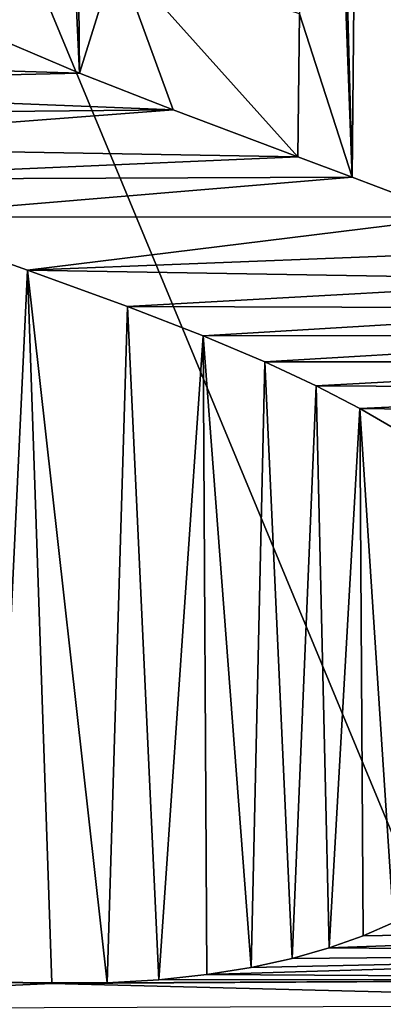
# Model space of a CAD drawing. Units: millimetres. Extents: x -10 to 854, y 40 to 2002.
# Drawn here: x 71 to 73, y 1934 to 1939 of the extents above; entities that cross this region are included whole.
import ezdxf

# ---------------------------------------------------------------- set-up
doc = ezdxf.new("R2010")
doc.units = ezdxf.units.MM
doc.header["$LTSCALE"] = 65.185185
for name, color, linetype in [('1098', 7, 'CONTINUOUS'), ('48', 7, 'CONTINUOUS'), ('51', 7, 'CONTINUOUS'), ('53', 7, 'CONTINUOUS'), ('849', 7, 'CONTINUOUS'), ('850', 7, 'CONTINUOUS'), ('851', 7, 'CONTINUOUS'), ('852', 7, 'CONTINUOUS'), ('853', 7, 'CONTINUOUS'), ('937', 7, 'CONTINUOUS'), ('938', 7, 'CONTINUOUS'), ('939', 7, 'CONTINUOUS'), ('940', 7, 'CONTINUOUS'), ('941', 7, 'CONTINUOUS'), ('942', 7, 'CONTINUOUS'), ('943', 7, 'CONTINUOUS'), ('944', 7, 'CONTINUOUS'), ('945', 7, 'CONTINUOUS'), ('970', 7, 'CONTINUOUS'), ('971', 7, 'CONTINUOUS'), ('972', 7, 'CONTINUOUS'), ('973', 7, 'CONTINUOUS'), ('974', 7, 'CONTINUOUS'), ('975', 7, 'CONTINUOUS'), ('976', 7, 'CONTINUOUS')]:
    doc.layers.add(name, color=color, linetype=linetype)

msp = doc.modelspace()

# ---------------------------------------------------------------- linework, layer by layer
at = {"layer": '1098', "linetype": 'Continuous'}
for points in [[(71.2845, 1939.0149, -9.2), (70.8927, 1939.1815, -9.2), (68.3514, 1939.1043, -9.2), (71.2845, 1939.0149, -9.2)], [(68.6497, 1938.9547, -9.2), (71.2845, 1939.0149, -9.2), (68.3514, 1939.1043, -9.2), (68.6497, 1938.9547, -9.2)], [(71.7529, 1938.8298, -9.2), (71.2845, 1939.0149, -9.2), (68.6497, 1938.9547, -9.2), (71.7529, 1938.8298, -9.2)], [(68.9793, 1938.803, -9.2), (71.7529, 1938.8298, -9.2), (68.6497, 1938.9547, -9.2), (68.9793, 1938.803, -9.2)], [(69.3478, 1938.6468, -9.2), (71.7529, 1938.8298, -9.2), (68.9793, 1938.803, -9.2), (69.3478, 1938.6468, -9.2)], [(72.3785, 1938.5948, -9.2), (71.7529, 1938.8298, -9.2), (69.3478, 1938.6468, -9.2), (72.3785, 1938.5948, -9.2)], [(69.7688, 1938.4811, -9.2), (72.3785, 1938.5948, -9.2), (69.3478, 1938.6468, -9.2), (69.7688, 1938.4811, -9.2)], [(72.6504, 1938.4936, -9.2), (72.3785, 1938.5948, -9.2), (69.7688, 1938.4811, -9.2), (72.6504, 1938.4936, -9.2)], [(70.2739, 1938.2945, -9.2), (72.6504, 1938.4936, -9.2), (69.7688, 1938.4811, -9.2), (70.2739, 1938.2945, -9.2)], [(73.177, 1938.2926, -9.2), (72.6504, 1938.4936, -9.2), (70.2739, 1938.2945, -9.2), (73.177, 1938.2926, -9.2)], [(71.0242, 1938.0273, -9.2), (73.177, 1938.2926, -9.2), (70.2739, 1938.2945, -9.2), (71.0242, 1938.0273, -9.2)], [(73.583, 1938.1272, -9.2), (73.177, 1938.2926, -9.2), (71.0242, 1938.0273, -9.2), (73.583, 1938.1272, -9.2)], [(73.9201, 1937.9778, -9.2), (73.583, 1938.1272, -9.2), (71.0242, 1938.0273, -9.2), (73.9201, 1937.9778, -9.2)], [(71.5256, 1937.8446, -9.2), (73.9201, 1937.9778, -9.2), (71.0242, 1938.0273, -9.2), (71.5256, 1937.8446, -9.2)], [(74.2087, 1937.8368, -9.2), (73.9201, 1937.9778, -9.2), (71.5256, 1937.8446, -9.2), (74.2087, 1937.8368, -9.2)], [(71.9044, 1937.6975, -9.2), (74.2087, 1937.8368, -9.2), (71.5256, 1937.8446, -9.2), (71.9044, 1937.6975, -9.2)], [(74.4596, 1937.7006, -9.2), (74.2087, 1937.8368, -9.2), (71.9044, 1937.6975, -9.2), (74.4596, 1937.7006, -9.2)], [(72.212, 1937.5675, -9.2), (74.4596, 1937.7006, -9.2), (71.9044, 1937.6975, -9.2), (72.212, 1937.5675, -9.2)], [(74.6795, 1937.5668, -9.2), (74.4596, 1937.7006, -9.2), (72.212, 1937.5675, -9.2), (74.6795, 1937.5668, -9.2)], [(72.4695, 1937.4474, -9.2), (74.6795, 1937.5668, -9.2), (72.212, 1937.5675, -9.2), (72.4695, 1937.4474, -9.2)], [(74.8731, 1937.4341, -9.2), (74.6795, 1937.5668, -9.2), (72.4695, 1937.4474, -9.2), (74.8731, 1937.4341, -9.2)], [(72.6881, 1937.3335, -9.2), (74.8731, 1937.4341, -9.2), (72.4695, 1937.4474, -9.2), (72.6881, 1937.3335, -9.2)], [(75.0439, 1937.3014, -9.2), (74.8731, 1937.4341, -9.2), (72.6881, 1937.3335, -9.2), (75.0439, 1937.3014, -9.2)], [(72.875, 1937.2238, -9.2), (75.0439, 1937.3014, -9.2), (72.6881, 1937.3335, -9.2), (72.875, 1937.2238, -9.2)], [(75.5291, 1934.6042, -9.2), (75.6197, 1934.7387, -9.2), (72.5353, 1934.6283, -9.2), (75.5291, 1934.6042, -9.2)], [(72.5353, 1934.6283, -9.2), (75.6197, 1934.7387, -9.2), (72.7046, 1934.6886, -9.2), (72.5353, 1934.6283, -9.2)], [(72.7046, 1934.6886, -9.2), (75.6197, 1934.7387, -9.2), (72.8577, 1934.7555, -9.2), (72.7046, 1934.6886, -9.2)], [(72.349, 1934.5755, -9.2), (75.5291, 1934.6042, -9.2), (72.5353, 1934.6283, -9.2), (72.349, 1934.5755, -9.2)], [(75.4237, 1934.4731, -9.2), (75.5291, 1934.6042, -9.2), (71.9226, 1934.4949, -9.2), (75.4237, 1934.4731, -9.2)], [(71.9226, 1934.4949, -9.2), (75.5291, 1934.6042, -9.2), (72.1449, 1934.5307, -9.2), (71.9226, 1934.4949, -9.2)], [(72.1449, 1934.5307, -9.2), (75.5291, 1934.6042, -9.2), (72.349, 1934.5755, -9.2), (72.1449, 1934.5307, -9.2)], [(75.3029, 1934.3458, -9.2), (75.4237, 1934.4731, -9.2), (71.1462, 1934.45, -9.2), (75.3029, 1934.3458, -9.2)], [(71.1462, 1934.45, -9.2), (75.4237, 1934.4731, -9.2), (71.4228, 1934.4537, -9.2), (71.1462, 1934.45, -9.2)], [(71.4228, 1934.4537, -9.2), (75.4237, 1934.4731, -9.2), (71.6819, 1934.4689, -9.2), (71.4228, 1934.4537, -9.2)], [(71.6819, 1934.4689, -9.2), (75.4237, 1934.4731, -9.2), (71.9226, 1934.4949, -9.2), (71.6819, 1934.4689, -9.2)], [(70.8534, 1934.4587, -9.2), (68.3072, 1934.3198, -9.2), (71.1462, 1934.45, -9.2), (70.8534, 1934.4587, -9.2)], [(68.3072, 1934.3198, -9.2), (75.3029, 1934.3458, -9.2), (71.1462, 1934.45, -9.2), (68.3072, 1934.3198, -9.2)]]:
    msp.add_3dface(points, dxfattribs=at)
at = {"layer": '48', "color": 9, "linetype": 'Continuous', "true_color": 0xabd4cd}
for points in [[(46, 50, -16), (46, 2000, -16), (854, 50, -16), (46, 50, -16)], [(854, 50, -16), (46, 2000, -16), (854, 2000, -16), (854, 50, -16)]]:
    msp.add_3dface(points, dxfattribs=at)
at = {"layer": '51', "color": 9, "linetype": 'Continuous', "true_color": 0xabd4cd}
for points in [[(46, 50, -10), (854, 50, -10), (854, 2000, -10), (46, 50, -10)], [(46, 50, -10), (854, 2000, -10), (89, 1927, -10), (46, 50, -10)]]:
    msp.add_3dface(points, dxfattribs=at)
at = {"layer": '53', "linetype": 'Continuous'}
for points in [[(72.4372, 1946.5253, -9), (72.386, 1945.5663, -9), (72.6504, 1938.4936, -9), (72.4372, 1946.5253, -9)], [(72.7276, 1946.5245, -9), (72.4372, 1946.5253, -9), (72.6504, 1938.4936, -9), (72.7276, 1946.5245, -9)], [(73.177, 1938.2926, -9), (72.7276, 1946.5245, -9), (72.6504, 1938.4936, -9), (73.177, 1938.2926, -9)], [(73.0179, 1946.5084, -9), (72.7276, 1946.5245, -9), (73.177, 1938.2926, -9), (73.0179, 1946.5084, -9)], [(71.2139, 1946.3714, -9), (70.9456, 1946.3, -9), (71.2845, 1939.0149, -9), (71.2139, 1946.3714, -9)], [(71.4689, 1939.6091, -9), (71.2139, 1946.3714, -9), (71.2845, 1939.0149, -9), (71.4689, 1939.6091, -9)], [(71.2845, 1939.0149, -9), (70.9456, 1946.3, -9), (70.8927, 1939.1815, -9), (71.2845, 1939.0149, -9)], [(72.386, 1945.5663, -9), (72.386, 1939.3111, -9), (72.6504, 1938.4936, -9), (72.386, 1945.5663, -9)], [(71.7529, 1938.8298, -9), (71.4689, 1939.6091, -9), (71.2845, 1939.0149, -9), (71.7529, 1938.8298, -9)], [(72.386, 1939.3111, -9), (71.4689, 1939.6091, -9), (72.3785, 1938.5948, -9), (72.386, 1939.3111, -9)], [(72.3785, 1938.5948, -9), (71.4689, 1939.6091, -9), (71.7529, 1938.8298, -9), (72.3785, 1938.5948, -9)], [(72.6504, 1938.4936, -9), (72.386, 1939.3111, -9), (72.3785, 1938.5948, -9), (72.6504, 1938.4936, -9)], [(71.0242, 1938.0273, -9), (70.2739, 1938.2945, -9), (70.8534, 1934.4566, -9), (71.0242, 1938.0273, -9)], [(71.1462, 1934.4531, -9), (71.0242, 1938.0273, -9), (70.8534, 1934.4566, -9), (71.1462, 1934.4531, -9)], [(71.5256, 1937.8446, -9), (71.0242, 1938.0273, -9), (71.4228, 1934.4528, -9), (71.5256, 1937.8446, -9)], [(71.4228, 1934.4528, -9), (71.0242, 1938.0273, -9), (71.1462, 1934.4531, -9), (71.4228, 1934.4528, -9)], [(71.6819, 1934.4689, -9), (71.5256, 1937.8446, -9), (71.4228, 1934.4528, -9), (71.6819, 1934.4689, -9)], [(71.9044, 1937.6975, -9), (71.5256, 1937.8446, -9), (71.6819, 1934.4689, -9), (71.9044, 1937.6975, -9)], [(71.9226, 1934.4949, -9), (71.9044, 1937.6975, -9), (71.6819, 1934.4689, -9), (71.9226, 1934.4949, -9)], [(72.212, 1937.5675, -9), (71.9044, 1937.6975, -9), (72.1449, 1934.5307, -9), (72.212, 1937.5675, -9)], [(72.1449, 1934.5307, -9), (71.9044, 1937.6975, -9), (71.9226, 1934.4949, -9), (72.1449, 1934.5307, -9)], [(72.349, 1934.5755, -9), (72.212, 1937.5675, -9), (72.1449, 1934.5307, -9), (72.349, 1934.5755, -9)], [(72.4695, 1937.4474, -9), (72.212, 1937.5675, -9), (72.349, 1934.5755, -9), (72.4695, 1937.4474, -9)], [(72.5353, 1934.6283, -9), (72.4695, 1937.4474, -9), (72.349, 1934.5755, -9), (72.5353, 1934.6283, -9)], [(72.6881, 1937.3335, -9), (72.4695, 1937.4474, -9), (72.5353, 1934.6283, -9), (72.6881, 1937.3335, -9)], [(72.7046, 1934.6886, -9), (72.6881, 1937.3335, -9), (72.5353, 1934.6283, -9), (72.7046, 1934.6886, -9)], [(72.875, 1937.2238, -9), (72.6881, 1937.3335, -9), (72.8577, 1934.7555, -9), (72.875, 1937.2238, -9)], [(72.8577, 1934.7555, -9), (72.6881, 1937.3335, -9), (72.7046, 1934.6886, -9), (72.8577, 1934.7555, -9)]]:
    msp.add_3dface(points, dxfattribs=at)
at = {"layer": '849', "linetype": 'Continuous'}
for points in [[(71.2845, 1939.0149, -9), (70.8927, 1939.1815, -9), (71.2845, 1939.0149, -9.2), (71.2845, 1939.0149, -9)], [(70.8927, 1939.1815, -9), (70.8927, 1939.1815, -9.2), (71.2845, 1939.0149, -9.2), (70.8927, 1939.1815, -9)]]:
    msp.add_3dface(points, dxfattribs=at)
at = {"layer": '850', "linetype": 'Continuous'}
for points in [[(71.7529, 1938.8298, -9), (71.2845, 1939.0149, -9), (71.7529, 1938.8298, -9.2), (71.7529, 1938.8298, -9)], [(71.2845, 1939.0149, -9), (71.2845, 1939.0149, -9.2), (71.7529, 1938.8298, -9.2), (71.2845, 1939.0149, -9)]]:
    msp.add_3dface(points, dxfattribs=at)
at = {"layer": '851', "linetype": 'Continuous'}
for points in [[(72.3785, 1938.5948, -9), (71.7529, 1938.8298, -9), (72.3785, 1938.5948, -9.2), (72.3785, 1938.5948, -9)], [(71.7529, 1938.8298, -9), (71.7529, 1938.8298, -9.2), (72.3785, 1938.5948, -9.2), (71.7529, 1938.8298, -9)]]:
    msp.add_3dface(points, dxfattribs=at)
at = {"layer": '852', "linetype": 'Continuous'}
for points in [[(72.6504, 1938.4936, -9), (72.3785, 1938.5948, -9), (72.6504, 1938.4936, -9.2), (72.6504, 1938.4936, -9)], [(72.3785, 1938.5948, -9), (72.3785, 1938.5948, -9.2), (72.6504, 1938.4936, -9.2), (72.3785, 1938.5948, -9)]]:
    msp.add_3dface(points, dxfattribs=at)
at = {"layer": '853', "linetype": 'Continuous'}
for points in [[(73.177, 1938.2926, -9), (72.6504, 1938.4936, -9), (73.177, 1938.2926, -9.2), (73.177, 1938.2926, -9)], [(72.6504, 1938.4936, -9), (72.6504, 1938.4936, -9.2), (73.177, 1938.2926, -9.2), (72.6504, 1938.4936, -9)]]:
    msp.add_3dface(points, dxfattribs=at)
at = {"layer": '937', "linetype": 'Continuous'}
for points in [[(70.8534, 1934.4566, -9), (70.8534, 1934.4587, -9.2), (71.1462, 1934.45, -9.2), (70.8534, 1934.4566, -9)], [(71.1462, 1934.4531, -9), (70.8534, 1934.4566, -9), (71.1462, 1934.45, -9.2), (71.1462, 1934.4531, -9)]]:
    msp.add_3dface(points, dxfattribs=at)
at = {"layer": '938', "linetype": 'Continuous'}
for points in [[(71.4228, 1934.4528, -9), (71.1462, 1934.4531, -9), (71.4228, 1934.4537, -9.2), (71.4228, 1934.4528, -9)], [(71.1462, 1934.4531, -9), (71.1462, 1934.45, -9.2), (71.4228, 1934.4537, -9.2), (71.1462, 1934.4531, -9)]]:
    msp.add_3dface(points, dxfattribs=at)
at = {"layer": '939', "linetype": 'Continuous'}
for points in [[(71.6819, 1934.4689, -9), (71.4228, 1934.4528, -9), (71.6819, 1934.4689, -9.2), (71.6819, 1934.4689, -9)], [(71.4228, 1934.4528, -9), (71.4228, 1934.4537, -9.2), (71.6819, 1934.4689, -9.2), (71.4228, 1934.4528, -9)]]:
    msp.add_3dface(points, dxfattribs=at)
at = {"layer": '940', "linetype": 'Continuous'}
for points in [[(71.9226, 1934.4949, -9), (71.6819, 1934.4689, -9), (71.9226, 1934.4949, -9.2), (71.9226, 1934.4949, -9)], [(71.6819, 1934.4689, -9), (71.6819, 1934.4689, -9.2), (71.9226, 1934.4949, -9.2), (71.6819, 1934.4689, -9)]]:
    msp.add_3dface(points, dxfattribs=at)
at = {"layer": '941', "linetype": 'Continuous'}
for points in [[(72.1449, 1934.5307, -9), (71.9226, 1934.4949, -9), (72.1449, 1934.5307, -9.2), (72.1449, 1934.5307, -9)], [(71.9226, 1934.4949, -9), (71.9226, 1934.4949, -9.2), (72.1449, 1934.5307, -9.2), (71.9226, 1934.4949, -9)]]:
    msp.add_3dface(points, dxfattribs=at)
at = {"layer": '942', "linetype": 'Continuous'}
for points in [[(72.349, 1934.5755, -9), (72.1449, 1934.5307, -9), (72.349, 1934.5755, -9.2), (72.349, 1934.5755, -9)], [(72.1449, 1934.5307, -9), (72.1449, 1934.5307, -9.2), (72.349, 1934.5755, -9.2), (72.1449, 1934.5307, -9)]]:
    msp.add_3dface(points, dxfattribs=at)
at = {"layer": '943', "linetype": 'Continuous'}
for points in [[(72.5353, 1934.6283, -9), (72.349, 1934.5755, -9), (72.349, 1934.5755, -9.2), (72.5353, 1934.6283, -9)], [(72.5353, 1934.6283, -9), (72.349, 1934.5755, -9.2), (72.5353, 1934.6283, -9.2), (72.5353, 1934.6283, -9)]]:
    msp.add_3dface(points, dxfattribs=at)
at = {"layer": '944', "linetype": 'Continuous'}
for points in [[(72.7046, 1934.6886, -9), (72.5353, 1934.6283, -9), (72.5353, 1934.6283, -9.2), (72.7046, 1934.6886, -9)], [(72.7046, 1934.6886, -9), (72.5353, 1934.6283, -9.2), (72.7046, 1934.6886, -9.2), (72.7046, 1934.6886, -9)]]:
    msp.add_3dface(points, dxfattribs=at)
at = {"layer": '945', "linetype": 'Continuous'}
for points in [[(72.8577, 1934.7555, -9), (72.7046, 1934.6886, -9), (72.7046, 1934.6886, -9.2), (72.8577, 1934.7555, -9)], [(72.8577, 1934.7555, -9), (72.7046, 1934.6886, -9.2), (72.8577, 1934.7555, -9.2), (72.8577, 1934.7555, -9)]]:
    msp.add_3dface(points, dxfattribs=at)
at = {"layer": '970', "linetype": 'Continuous'}
for points in [[(72.6881, 1937.3335, -9), (72.875, 1937.2238, -9), (72.6881, 1937.3335, -9.2), (72.6881, 1937.3335, -9)], [(72.875, 1937.2238, -9), (72.875, 1937.2238, -9.2), (72.6881, 1937.3335, -9.2), (72.875, 1937.2238, -9)]]:
    msp.add_3dface(points, dxfattribs=at)
at = {"layer": '971', "linetype": 'Continuous'}
for points in [[(72.4695, 1937.4474, -9), (72.6881, 1937.3335, -9), (72.4695, 1937.4474, -9.2), (72.4695, 1937.4474, -9)], [(72.6881, 1937.3335, -9), (72.6881, 1937.3335, -9.2), (72.4695, 1937.4474, -9.2), (72.6881, 1937.3335, -9)]]:
    msp.add_3dface(points, dxfattribs=at)
at = {"layer": '972', "linetype": 'Continuous'}
for points in [[(72.212, 1937.5675, -9), (72.4695, 1937.4474, -9), (72.212, 1937.5675, -9.2), (72.212, 1937.5675, -9)], [(72.4695, 1937.4474, -9), (72.4695, 1937.4474, -9.2), (72.212, 1937.5675, -9.2), (72.4695, 1937.4474, -9)]]:
    msp.add_3dface(points, dxfattribs=at)
at = {"layer": '973', "linetype": 'Continuous'}
for points in [[(71.9044, 1937.6975, -9), (72.212, 1937.5675, -9), (71.9044, 1937.6975, -9.2), (71.9044, 1937.6975, -9)], [(72.212, 1937.5675, -9), (72.212, 1937.5675, -9.2), (71.9044, 1937.6975, -9.2), (72.212, 1937.5675, -9)]]:
    msp.add_3dface(points, dxfattribs=at)
at = {"layer": '974', "linetype": 'Continuous'}
for points in [[(71.5256, 1937.8446, -9), (71.9044, 1937.6975, -9), (71.5256, 1937.8446, -9.2), (71.5256, 1937.8446, -9)], [(71.9044, 1937.6975, -9), (71.9044, 1937.6975, -9.2), (71.5256, 1937.8446, -9.2), (71.9044, 1937.6975, -9)]]:
    msp.add_3dface(points, dxfattribs=at)
at = {"layer": '975', "linetype": 'Continuous'}
for points in [[(71.0242, 1938.0273, -9), (71.5256, 1937.8446, -9), (71.0242, 1938.0273, -9.2), (71.0242, 1938.0273, -9)], [(71.5256, 1937.8446, -9), (71.5256, 1937.8446, -9.2), (71.0242, 1938.0273, -9.2), (71.5256, 1937.8446, -9)]]:
    msp.add_3dface(points, dxfattribs=at)
at = {"layer": '976', "linetype": 'Continuous'}
for points in [[(70.2739, 1938.2945, -9), (71.0242, 1938.0273, -9), (70.2739, 1938.2945, -9.2), (70.2739, 1938.2945, -9)], [(71.0242, 1938.0273, -9), (71.0242, 1938.0273, -9.2), (70.2739, 1938.2945, -9.2), (71.0242, 1938.0273, -9)]]:
    msp.add_3dface(points, dxfattribs=at)

doc.saveas('drawing.dxf')
